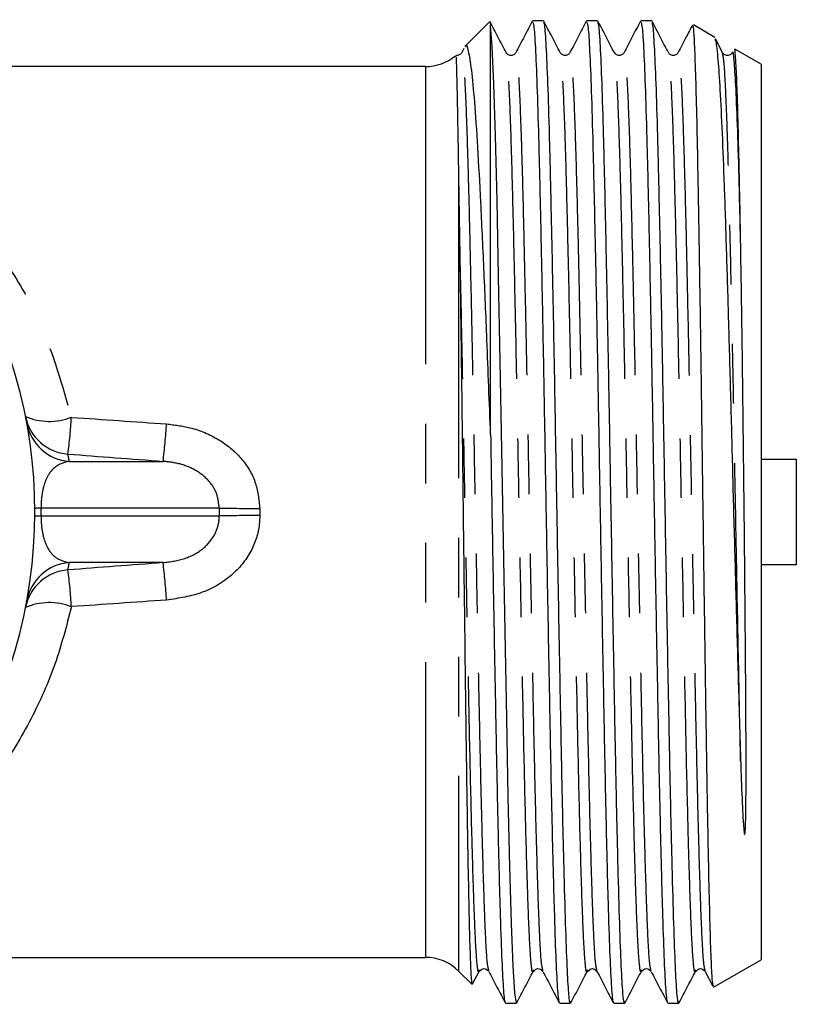
# Model space of a CAD drawing. Extents: x 109 to 287, y 53 to 291.
# Drawn here: x 233 to 249, y 144 to 165 of the extents above; entities that cross this region are included whole.
import ezdxf

# ---------------------------------------------------------------- set-up
doc = ezdxf.new("R2010")
doc.units = 0
doc.linetypes.add('PHANTOM', pattern=[12.7, 6.35, -1.27, 1.27, -1.27, 1.27, -1.27])
doc.layers.get('0').update_dxf_attribs({"linetype": 'CONTINUOUS'})

msp = doc.modelspace()

# ---------------------------------------------------------------- linework, layer by layer
at = {"color": 7, "linetype": 'CONTINUOUS'}
for p, q in [((242.677, 164.724), (242.156, 164.202)), ((242.693, 164.699), (242.705, 164.662)), ((242.705, 155.928), (242.705, 164.662)), ((243.835, 164.751), (243.6, 164.751)), ((244.99, 164.751), (244.754, 164.751)), ((246.144, 164.751), (245.909, 164.751)), ((247.491, 164.398), (247.033, 164.663)), ((247.655, 164.074), (247.503, 164.365)), ((242.136, 164.164), (242.09, 164.074)), ((248.48, 163.827), (247.921, 164.15)), ((248.48, 163.827), (248.48, 144.725)), ((241.315, 163.776), (226.952, 163.776)), ((248.48, 155.401), (249.23, 155.401)), ((249.23, 153.151), (249.23, 155.401)), ((249.23, 153.151), (248.48, 153.151)), ((226.952, 144.776), (241.315, 144.776)), ((247.465, 144.139), (248.48, 144.725)), ((242.023, 144.483), (242.303, 144.203)), ((242.667, 144.492), (242.665, 144.505)), ((243.821, 144.492), (243.819, 144.505)), ((244.976, 144.492), (244.974, 144.505)), ((246.13, 144.492), (246.128, 144.505)), ((242.32, 144.21), (242.46, 144.478)), ((247.285, 144.478), (247.45, 144.161)), ((242.312, 144.196), (242.314, 144.213)), ((243.023, 143.801), (243.258, 143.801)), ((244.177, 143.801), (244.413, 143.801)), ((245.332, 143.801), (245.567, 143.801)), ((246.486, 143.801), (246.722, 143.801))]:
    msp.add_line(p, q, dxfattribs=at)
at = {"color": 8, "linetype": 'PHANTOM'}
for p, q in [((241.315, 163.776), (241.315, 144.776)), ((242.023, 161.346), (242.023, 144.483)), ((233.715, 155.356), (235.715, 155.356)), ((236.914, 154.36), (233.113, 154.36)), ((233.113, 154.192), (236.914, 154.192)), ((235.715, 153.196), (233.715, 153.196))]:
    msp.add_line(p, q, dxfattribs=at)
at = {"color": 7, "linetype": 'CONTINUOUS', "flags": 128}
msp.add_lwpolyline([(243.264, 143.844), (243.255, 143.803), (243.22, 144.022), (243.185, 144.598), (243.152, 145.499), (243.117, 146.718), (243.082, 148.204), (243.049, 149.878), (243.015, 151.716), (242.98, 153.658), (242.946, 155.605), (242.912, 157.495), (242.877, 159.299), (242.843, 160.922), (242.809, 162.296), (242.775, 163.41), (242.74, 164.206), (242.706, 164.651), (242.705, 164.662), (242.705, 164.662)], dxfattribs=at)
at = {"color": 7, "linetype": 'CONTINUOUS'}
for centre, radius, start, end in [((222.48, 154.276), 10.5, 270, 106.0301), ((241.315, 164.776), 1, 270, 309.8181), ((241.315, 143.776), 1, 45, 90)]:
    msp.add_arc(centre, radius, start, end, dxfattribs=at)
at = {"color": 8, "linetype": 'PHANTOM'}
for centre, radius, start, end in [((233.76, 156.507), 0.999, 191.2068, 265.7199), ((233.293, 157.519), 1.31, 246.9294, 290.9123), ((221.543, 157.076), 12.243, 352.6565, 356.3416), ((233.79, 156.352), 0.999, 190.4192, 265.719), ((222.3, 157.027), 13.519, 352.8999, 356.2995), ((222.404, 153.28), 11.5, 10.4004, 11.1877), ((233.105, 153.276), 1.083, 89.5597, 96.6584), ((221.614, 154.276), 11.5, 359.5831, 0.4169), ((238.024, 227.989), 73.638, 269.1359, 269.80976), ((233.105, 155.276), 1.084, 263.3424, 270.4396), ((238.024, 80.604), 73.597, 90.19005, 90.86429), ((233.79, 152.2), 0.999, 94.281, 169.5808), ((222.404, 155.272), 11.5, 348.8123, 349.5996), ((222.3, 151.525), 13.519, 3.7005, 7.1001), ((233.76, 152.045), 0.999, 94.2803, 168.793), ((221.543, 151.476), 12.243, 3.6584, 7.3435), ((233.293, 151.033), 1.31, 69.0878, 113.0703)]:
    msp.add_arc(centre, radius, start, end, dxfattribs=at)
for centre, major_axis, ratio, start_param, end_param in [((269.134, 154.276), (138.715, -9.491), 0.002979, 4.454741, 4.469845), ((269.058, 153.28), (138.715, -10.49), 0.003289, 4.454786, 4.46989), ((242.976, 154.276), (0, 10.5), 0.57735, 1.562828, 1.578765), ((243.842, 154.276), (0, 9.5), 0.638124, 1.562828, 1.578765), ((269.058, 155.272), (138.715, 10.49), 0.003289, 1.813295, 1.8284), ((269.134, 154.276), (138.715, 9.491), 0.002979, 1.81334, 1.828445)]:
    msp.add_ellipse(centre, major_axis=major_axis, ratio=ratio, start_param=start_param, end_param=end_param, dxfattribs=at)
at = {"color": 7, "linetype": 'CONTINUOUS'}
for points, knots in [([(243.037, 164.074), (242.979, 164.185), (242.862, 164.409), (242.746, 164.633), (242.687, 164.745)], [0, 0, 0, 0, 0.499985, 1, 1, 1, 1]), ([(243.594, 164.745), (243.535, 164.633), (243.419, 164.41), (243.302, 164.186), (243.244, 164.074)], [0, 0, 0, 0, 0.500009, 1, 1, 1, 1]), ([(243.6, 164.721), (243.609, 164.711), (243.629, 164.689), (243.66, 164.227), (243.695, 163.424), (243.73, 162.292), (243.763, 160.887), (243.797, 159.309), (243.829, 157.634), (243.86, 155.901), (243.891, 154.083), (243.925, 152.196), (243.959, 150.347), (243.992, 148.604), (244.027, 147.055), (244.062, 145.758), (244.095, 144.752), (244.129, 144.099), (244.157, 143.791), (244.173, 143.832), (244.177, 143.843)], [0, 0, 0, 0, 0.046675, 0.105705, 0.165496, 0.225011, 0.283806, 0.343434, 0.396849, 0.449612, 0.505647, 0.562373, 0.621928, 0.680716, 0.740309, 0.800068, 0.858997, 0.918268, 0.978088, 1, 1, 1, 1]), ([(244.419, 143.844), (244.416, 143.827), (244.401, 143.749), (244.374, 143.978), (244.34, 144.535), (244.307, 145.455), (244.272, 146.674), (244.237, 148.161), (244.204, 149.857), (244.169, 151.706), (244.134, 153.649), (244.1, 155.609), (244.067, 157.522), (244.032, 159.327), (243.997, 160.954), (243.964, 162.347), (243.929, 163.466), (243.894, 164.254), (243.864, 164.698), (243.844, 164.711), (243.835, 164.717)], [0, 0, 0, 0, 0.016729, 0.075858, 0.134715, 0.192859, 0.251827, 0.310905, 0.369142, 0.427812, 0.48697, 0.545585, 0.603863, 0.66296, 0.721894, 0.780032, 0.838929, 0.898043, 0.956368, 1, 1, 1, 1]), ([(244.191, 164.074), (244.133, 164.185), (244.017, 164.409), (243.9, 164.633), (243.842, 164.745)], [0, 0, 0, 0, 0.499983, 1, 1, 1, 1]), ([(244.748, 164.745), (244.69, 164.633), (244.573, 164.41), (244.457, 164.186), (244.399, 164.074)], [0, 0, 0, 0, 0.5000116, 1, 1, 1, 1]), ([(244.754, 164.721), (244.763, 164.711), (244.784, 164.689), (244.815, 164.227), (244.85, 163.424), (244.884, 162.292), (244.917, 160.887), (244.951, 159.309), (244.984, 157.634), (245.014, 155.901), (245.046, 154.083), (245.079, 152.196), (245.114, 150.347), (245.147, 148.604), (245.181, 147.055), (245.216, 145.758), (245.25, 144.752), (245.284, 144.099), (245.312, 143.791), (245.327, 143.832), (245.332, 143.843)], [0, 0, 0, 0, 0.046675, 0.105705, 0.165496, 0.225011, 0.283806, 0.343434, 0.396849, 0.449612, 0.505647, 0.562373, 0.621928, 0.680716, 0.740309, 0.800068, 0.858997, 0.918268, 0.978088, 1, 1, 1, 1]), ([(245.573, 143.844), (245.57, 143.827), (245.556, 143.749), (245.529, 143.978), (245.494, 144.535), (245.461, 145.455), (245.426, 146.674), (245.391, 148.161), (245.358, 149.857), (245.324, 151.706), (245.289, 153.649), (245.255, 155.609), (245.221, 157.522), (245.186, 159.327), (245.151, 160.954), (245.118, 162.347), (245.084, 163.466), (245.049, 164.254), (245.018, 164.698), (244.998, 164.711), (244.99, 164.717)], [0, 0, 0, 0, 0.016729, 0.075858, 0.134715, 0.192859, 0.251827, 0.310905, 0.369142, 0.427812, 0.48697, 0.545585, 0.603863, 0.66296, 0.721894, 0.780032, 0.838929, 0.898043, 0.956368, 1, 1, 1, 1]), ([(245.346, 164.074), (245.288, 164.185), (245.171, 164.409), (245.055, 164.633), (244.996, 164.745)], [0, 0, 0, 0, 0.499985, 1, 1, 1, 1]), ([(245.903, 164.745), (245.844, 164.633), (245.728, 164.41), (245.611, 164.186), (245.553, 164.074)], [0, 0, 0, 0, 0.500014, 1, 1, 1, 1]), ([(245.909, 164.721), (245.918, 164.711), (245.938, 164.689), (245.969, 164.227), (246.004, 163.424), (246.039, 162.292), (246.072, 160.887), (246.106, 159.309), (246.138, 157.634), (246.169, 155.901), (246.2, 154.083), (246.234, 152.196), (246.268, 150.347), (246.301, 148.604), (246.336, 147.055), (246.371, 145.758), (246.404, 144.752), (246.438, 144.099), (246.466, 143.791), (246.482, 143.832), (246.486, 143.843)], [0, 0, 0, 0, 0.046675, 0.105705, 0.165496, 0.225011, 0.283806, 0.343434, 0.396849, 0.449612, 0.505647, 0.562373, 0.621928, 0.680716, 0.740309, 0.800068, 0.858997, 0.918268, 0.978088, 1, 1, 1, 1]), ([(246.728, 143.844), (246.725, 143.827), (246.71, 143.749), (246.683, 143.978), (246.649, 144.535), (246.616, 145.455), (246.581, 146.674), (246.546, 148.161), (246.513, 149.857), (246.478, 151.706), (246.443, 153.649), (246.409, 155.609), (246.376, 157.522), (246.341, 159.327), (246.306, 160.954), (246.273, 162.347), (246.238, 163.466), (246.203, 164.254), (246.173, 164.698), (246.153, 164.711), (246.144, 164.717)], [0, 0, 0, 0, 0.016729, 0.075858, 0.134715, 0.192859, 0.251827, 0.310905, 0.369142, 0.427812, 0.48697, 0.545585, 0.603863, 0.66296, 0.721894, 0.780032, 0.838929, 0.898043, 0.956368, 1, 1, 1, 1]), ([(246.5, 164.074), (246.442, 164.185), (246.326, 164.409), (246.209, 164.633), (246.151, 164.745)], [0, 0, 0, 0, 0.499985, 1, 1, 1, 1]), ([(247.014, 164.662), (246.97, 164.578), (246.868, 164.382), (246.766, 164.186), (246.708, 164.074)], [0, 0, 0, 0, 0.429618, 1, 1, 1, 1]), ([(247.46, 144.166), (247.453, 144.187), (247.439, 144.234), (247.416, 144.649), (247.393, 145.331), (247.369, 146.284), (247.345, 147.452), (247.321, 148.83), (247.298, 150.353), (247.274, 152.003), (247.25, 153.708), (247.226, 155.449), (247.204, 157.133), (247.18, 158.742), (247.156, 160.206), (247.133, 161.526), (247.111, 162.653), (247.086, 163.575), (247.062, 164.23), (247.041, 164.611), (247.027, 164.633), (247.021, 164.642)], [0, 0, 0, 0, 0.043261, 0.096172, 0.150618, 0.203562, 0.258027, 0.311212, 0.365939, 0.419185, 0.473963, 0.527415, 0.582415, 0.634665, 0.688345, 0.740595, 0.79427, 0.848111, 0.903504, 0.95749, 1, 1, 1, 1]), ([(242.705, 155.928), (242.679, 156.61), (242.633, 157.848), (242.563, 159.505), (242.497, 160.895), (242.434, 162.1), (242.368, 163.05), (242.301, 163.748), (242.236, 164.129), (242.191, 164.274), (242.167, 164.202), (242.164, 164.194)], [0, 0, 0, 0, 0.1460243, 0.2654031, 0.3882439, 0.5076276, 0.6305964, 0.7479301, 0.8687111, 0.9853317, 1, 1, 1, 1]), ([(247.488, 164.358), (247.496, 164.348), (247.519, 164.321), (247.555, 163.964), (247.601, 163.311), (247.646, 162.397), (247.69, 161.249), (247.734, 159.919), (247.779, 158.42), (247.824, 156.825), (247.867, 155.149), (247.912, 153.473), (247.958, 151.816), (248.001, 150.295), (248.028, 149.391), (248.041, 148.971)], [0, 0, 0, 0, 0.042396, 0.125196, 0.20535, 0.287856, 0.367558, 0.449593, 0.528879, 0.610486, 0.689435, 0.770703, 0.849122, 0.929829, 1, 1, 1, 1]), ([(242.09, 164.075), (242.08, 164.061), (242.059, 164.031), (242.004, 164.007), (241.979, 164.015), (241.976, 164.017)], [0, 0, 0, 0, 0.458586, 0.925088, 1, 1, 1, 1]), ([(243.245, 164.075), (243.234, 164.06), (243.213, 164.029), (243.141, 164.006), (243.068, 164.029), (243.047, 164.059), (243.037, 164.074)], [0, 0, 0, 0, 0.248155, 0.500593, 0.752742, 1, 1, 1, 1]), ([(244.399, 164.075), (244.389, 164.06), (244.368, 164.029), (244.295, 164.006), (244.223, 164.029), (244.202, 164.059), (244.191, 164.074)], [0, 0, 0, 0, 0.248155, 0.500593, 0.752742, 1, 1, 1, 1]), ([(245.554, 164.075), (245.543, 164.06), (245.522, 164.029), (245.45, 164.006), (245.377, 164.029), (245.356, 164.059), (245.346, 164.074)], [0, 0, 0, 0, 0.248154, 0.500592, 0.75274, 1, 1, 1, 1]), ([(246.708, 164.075), (246.698, 164.06), (246.677, 164.029), (246.604, 164.006), (246.532, 164.029), (246.511, 164.059), (246.5, 164.074)], [0, 0, 0, 0, 0.248155, 0.500593, 0.752742, 1, 1, 1, 1]), ([(247.863, 164.075), (247.852, 164.06), (247.831, 164.029), (247.759, 164.006), (247.686, 164.029), (247.665, 164.059), (247.655, 164.074)], [0, 0, 0, 0, 0.2481523, 0.5005934, 0.7527425, 1, 1, 1, 1]), ([(248.041, 160.056), (248.03, 160.524), (248.008, 161.464), (247.974, 162.579), (247.938, 163.431), (247.904, 163.929), (247.88, 164.132), (247.866, 164.061), (247.864, 164.049)], [0, 0, 0, 0, 0.190831, 0.382785, 0.57698, 0.769571, 0.960746, 1, 1, 1, 1]), ([(248.041, 160.056), (248.031, 160.602), (248.013, 161.573), (247.987, 162.66), (247.963, 163.435), (247.939, 163.934), (247.922, 164.164), (247.911, 164.135), (247.909, 164.128)], [0, 0, 0, 0, 0.22785, 0.404706, 0.586691, 0.763547, 0.945523, 1, 1, 1, 1]), ([(241.965, 163.991), (241.967, 163.985), (241.97, 163.97), (241.98, 163.62), (241.994, 162.997), (242.008, 162.219), (242.018, 161.597), (242.023, 161.346)], [0, 0, 0, 0, 0.169015, 0.396803, 0.617993, 0.845604, 1, 1, 1, 1]), ([(242.023, 161.346), (242.023, 161.289), (242.027, 161.057), (242.031, 160.807), (242.034, 160.619)], [0, 0, 0, 0, 0.246665, 1, 1, 1, 1]), ([(242.034, 160.619), (242.043, 160.06), (242.058, 159.067), (242.081, 157.397), (242.101, 155.794), (242.121, 154.126), (242.144, 152.26), (242.167, 150.446), (242.189, 148.777), (242.21, 147.443), (242.231, 146.289), (242.251, 145.366), (242.271, 144.692), (242.29, 144.278), (242.303, 144.232), (242.309, 144.21)], [0, 0, 0, 0, 0.09326, 0.165572, 0.23998, 0.312296, 0.386676, 0.487754, 0.561041, 0.636452, 0.709782, 0.785233, 0.858658, 0.93418, 1, 1, 1, 1]), ([(248.041, 148.971), (248.043, 148.902), (248.054, 148.558), (248.074, 148.102), (248.093, 147.673), (248.113, 147.487), (248.119, 147.414), (248.126, 147.402), (248.127, 147.402), (248.128, 147.401), (248.128, 147.402), (248.128, 147.402), (248.129, 147.402), (248.13, 147.403), (248.132, 147.407), (248.135, 147.423), (248.142, 147.486), (248.152, 147.733), (248.157, 148.236), (248.158, 149.175), (248.152, 150.464), (248.139, 152.05), (248.124, 153.703), (248.106, 155.371), (248.087, 157.001), (248.066, 158.6), (248.049, 159.56), (248.041, 160.056)], [0, 0, 0, 0, 0.015724, 0.078703, 0.110162, 0.12589, 0.129827, 0.130074, 0.130117, 0.130161, 0.130188, 0.130216, 0.130248, 0.130303, 0.13047, 0.131239, 0.13429, 0.146471, 0.195205, 0.260047, 0.365067, 0.470083, 0.575126, 0.680169, 0.784444, 0.888722, 1, 1, 1, 1]), ([(242.705, 155.928), (242.715, 155.316), (242.737, 154.085), (242.77, 152.195), (242.805, 150.347), (242.838, 148.604), (242.872, 147.055), (242.907, 145.758), (242.941, 144.752), (242.975, 144.099), (243.003, 143.791), (243.018, 143.832), (243.023, 143.843)], [0, 0, 0, 0, 0.101811, 0.204875, 0.313082, 0.419893, 0.528168, 0.636743, 0.743813, 0.851502, 0.960188, 1, 1, 1, 1]), ([(242.459, 144.478), (242.494, 144.508), (242.562, 144.568), (242.63, 144.513), (242.664, 144.485)], [0, 0, 0, 0, 0.49925, 1, 1, 1, 1]), ([(243.614, 144.478), (243.648, 144.508), (243.716, 144.568), (243.784, 144.513), (243.818, 144.485)], [0, 0, 0, 0, 0.4992494, 1, 1, 1, 1]), ([(244.768, 144.478), (244.803, 144.508), (244.871, 144.568), (244.939, 144.513), (244.973, 144.485)], [0, 0, 0, 0, 0.499251, 1, 1, 1, 1]), ([(245.923, 144.478), (245.957, 144.508), (246.025, 144.568), (246.093, 144.513), (246.127, 144.485)], [0, 0, 0, 0, 0.4992494, 1, 1, 1, 1]), ([(247.077, 144.478), (247.112, 144.508), (247.18, 144.568), (247.248, 144.513), (247.282, 144.485)], [0, 0, 0, 0, 0.4992494, 1, 1, 1, 1]), ([(242.667, 144.478), (242.725, 144.366), (242.842, 144.142), (242.958, 143.919), (243.016, 143.807)], [0, 0, 0, 0, 0.499984, 1, 1, 1, 1]), ([(243.265, 143.807), (243.323, 143.919), (243.439, 144.143), (243.556, 144.367), (243.614, 144.478)], [0, 0, 0, 0, 0.500011, 1, 1, 1, 1]), ([(243.821, 144.478), (243.88, 144.366), (243.996, 144.142), (244.113, 143.919), (244.171, 143.807)], [0, 0, 0, 0, 0.499988, 1, 1, 1, 1]), ([(244.419, 143.807), (244.477, 143.919), (244.594, 144.143), (244.71, 144.367), (244.769, 144.478)], [0, 0, 0, 0, 0.500015, 1, 1, 1, 1]), ([(244.976, 144.478), (245.034, 144.366), (245.151, 144.142), (245.267, 143.919), (245.325, 143.807)], [0, 0, 0, 0, 0.499984, 1, 1, 1, 1]), ([(245.574, 143.807), (245.632, 143.919), (245.748, 144.143), (245.865, 144.367), (245.923, 144.478)], [0, 0, 0, 0, 0.500013, 1, 1, 1, 1]), ([(246.13, 144.478), (246.189, 144.366), (246.305, 144.142), (246.422, 143.919), (246.48, 143.807)], [0, 0, 0, 0, 0.499988, 1, 1, 1, 1]), ([(246.728, 143.807), (246.786, 143.919), (246.903, 144.143), (247.019, 144.367), (247.078, 144.478)], [0, 0, 0, 0, 0.500011, 1, 1, 1, 1])]:
    msp.add_open_spline(points, degree=3, knots=knots, dxfattribs=at)
at = {"color": 8, "linetype": 'PHANTOM'}
for points, knots in [([(242.665, 144.505), (242.655, 144.545), (242.633, 144.631), (242.6, 145.172), (242.567, 146.022), (242.533, 147.168), (242.498, 148.561), (242.464, 150.149), (242.43, 151.88), (242.395, 153.699), (242.361, 155.534), (242.329, 157.231), (242.298, 158.752), (242.267, 160.153), (242.235, 161.455), (242.201, 162.582), (242.166, 163.43), (242.132, 163.931), (242.107, 164.133), (242.093, 164.057), (242.09, 164.042)], [0, 0, 0, 0, 0.0508698, 0.1106063, 0.1696193, 0.2294689, 0.2894291, 0.3485371, 0.4080832, 0.4681252, 0.5276166, 0.5867653, 0.6374267, 0.6880863, 0.7470882, 0.8064369, 0.8664789, 0.9260249, 0.9851329, 1, 1, 1, 1]), ([(243.614, 144.514), (243.611, 144.497), (243.596, 144.423), (243.569, 144.638), (243.534, 145.161), (243.501, 146.023), (243.463, 147.258), (243.423, 148.902), (243.382, 150.929), (243.342, 152.982), (243.305, 154.952), (243.272, 156.763), (243.237, 158.49), (243.202, 160.072), (243.169, 161.449), (243.135, 162.581), (243.1, 163.418), (243.067, 163.943), (243.046, 164.019), (243.037, 164.054)], [0, 0, 0, 0, 0.0177318, 0.0775323, 0.1370575, 0.1958619, 0.2554999, 0.3298189, 0.4015253, 0.4742667, 0.5338324, 0.59263, 0.6522332, 0.7120017, 0.7709412, 0.8302222, 0.8900519, 0.9493874, 1, 1, 1, 1]), ([(243.819, 144.505), (243.809, 144.545), (243.788, 144.631), (243.755, 145.172), (243.722, 146.022), (243.687, 147.168), (243.652, 148.561), (243.619, 150.149), (243.585, 151.88), (243.549, 153.699), (243.515, 155.534), (243.484, 157.231), (243.452, 158.752), (243.421, 160.153), (243.39, 161.455), (243.356, 162.582), (243.32, 163.43), (243.286, 163.931), (243.261, 164.133), (243.247, 164.057), (243.244, 164.042)], [0, 0, 0, 0, 0.05087, 0.110606, 0.169619, 0.229469, 0.289429, 0.348537, 0.408083, 0.468125, 0.527617, 0.586765, 0.637427, 0.688086, 0.747088, 0.806437, 0.866479, 0.926025, 0.985133, 1, 1, 1, 1]), ([(244.768, 144.514), (244.765, 144.497), (244.75, 144.423), (244.723, 144.638), (244.689, 145.161), (244.656, 146.023), (244.618, 147.258), (244.578, 148.902), (244.537, 150.929), (244.497, 152.982), (244.46, 154.952), (244.427, 156.763), (244.392, 158.49), (244.357, 160.072), (244.323, 161.449), (244.289, 162.581), (244.254, 163.418), (244.222, 163.943), (244.201, 164.019), (244.191, 164.054)], [0, 0, 0, 0, 0.017732, 0.077532, 0.137058, 0.195862, 0.2555, 0.329819, 0.401525, 0.474267, 0.533832, 0.59263, 0.652233, 0.712002, 0.770941, 0.830222, 0.890052, 0.949387, 1, 1, 1, 1]), ([(244.974, 144.505), (244.964, 144.545), (244.942, 144.631), (244.909, 145.172), (244.876, 146.022), (244.842, 147.168), (244.807, 148.561), (244.773, 150.149), (244.739, 151.88), (244.704, 153.699), (244.67, 155.534), (244.638, 157.231), (244.607, 158.752), (244.576, 160.153), (244.544, 161.455), (244.51, 162.582), (244.475, 163.43), (244.441, 163.931), (244.416, 164.133), (244.402, 164.057), (244.399, 164.042)], [0, 0, 0, 0, 0.0508698, 0.1106063, 0.1696193, 0.2294689, 0.2894291, 0.3485371, 0.4080832, 0.4681252, 0.5276166, 0.5867653, 0.6374267, 0.6880863, 0.7470882, 0.8064369, 0.8664789, 0.9260249, 0.9851329, 1, 1, 1, 1]), ([(245.923, 144.514), (245.92, 144.497), (245.905, 144.423), (245.878, 144.638), (245.843, 145.161), (245.81, 146.023), (245.772, 147.258), (245.732, 148.902), (245.691, 150.929), (245.651, 152.982), (245.614, 154.952), (245.581, 156.763), (245.546, 158.49), (245.511, 160.072), (245.478, 161.449), (245.444, 162.581), (245.409, 163.418), (245.376, 163.943), (245.355, 164.019), (245.346, 164.054)], [0, 0, 0, 0, 0.017732, 0.077532, 0.137058, 0.195862, 0.2555, 0.329819, 0.401525, 0.474267, 0.533832, 0.59263, 0.652233, 0.712002, 0.770941, 0.830222, 0.890052, 0.949387, 1, 1, 1, 1]), ([(246.128, 144.505), (246.118, 144.545), (246.097, 144.631), (246.064, 145.172), (246.031, 146.022), (245.996, 147.168), (245.961, 148.561), (245.928, 150.149), (245.894, 151.88), (245.858, 153.699), (245.824, 155.534), (245.793, 157.231), (245.761, 158.752), (245.73, 160.153), (245.699, 161.455), (245.665, 162.582), (245.629, 163.43), (245.595, 163.931), (245.57, 164.133), (245.556, 164.057), (245.553, 164.042)], [0, 0, 0, 0, 0.0508698, 0.1106063, 0.1696193, 0.2294689, 0.2894291, 0.3485371, 0.4080832, 0.4681252, 0.5276166, 0.5867653, 0.6374267, 0.6880863, 0.7470882, 0.8064369, 0.8664789, 0.9260249, 0.9851329, 1, 1, 1, 1]), ([(247.077, 144.514), (247.074, 144.497), (247.059, 144.423), (247.032, 144.638), (246.998, 145.161), (246.965, 146.023), (246.927, 147.258), (246.887, 148.902), (246.846, 150.929), (246.806, 152.982), (246.769, 154.952), (246.736, 156.763), (246.701, 158.49), (246.666, 160.072), (246.632, 161.449), (246.598, 162.581), (246.563, 163.418), (246.531, 163.943), (246.51, 164.019), (246.5, 164.054)], [0, 0, 0, 0, 0.0177318, 0.0775323, 0.1370575, 0.1958619, 0.2554999, 0.3298189, 0.4015253, 0.4742667, 0.5338324, 0.59263, 0.6522332, 0.7120017, 0.7709412, 0.8302222, 0.8900519, 0.9493874, 1, 1, 1, 1]), ([(247.285, 144.492), (247.274, 144.534), (247.252, 144.621), (247.218, 145.172), (247.185, 146.023), (247.151, 147.168), (247.116, 148.561), (247.082, 150.149), (247.048, 151.88), (247.013, 153.699), (246.979, 155.534), (246.947, 157.231), (246.916, 158.752), (246.885, 160.153), (246.853, 161.455), (246.819, 162.582), (246.784, 163.43), (246.75, 163.931), (246.725, 164.133), (246.711, 164.057), (246.708, 164.042)], [0, 0, 0, 0, 0.054423, 0.113936, 0.172728, 0.232354, 0.29209, 0.350976, 0.410299, 0.470117, 0.529385, 0.588312, 0.638784, 0.689254, 0.748035, 0.807162, 0.866979, 0.926302, 0.985189, 1, 1, 1, 1]), ([(248.041, 148.971), (248.027, 149.616), (248, 150.916), (247.96, 152.985), (247.923, 154.951), (247.89, 156.763), (247.855, 158.49), (247.82, 160.072), (247.787, 161.449), (247.753, 162.581), (247.718, 163.418), (247.685, 163.943), (247.664, 164.019), (247.655, 164.054)], [0, 0, 0, 0, 0.106996, 0.215536, 0.304415, 0.392149, 0.481085, 0.570268, 0.658214, 0.746669, 0.835943, 0.924479, 1, 1, 1, 1]), ([(228.27, 163.265), (228.483, 163.149), (229.112, 162.803), (230.256, 161.996), (231.451, 160.852), (232.402, 159.588), (233.222, 158.165), (233.565, 156.975), (233.761, 156.295)], [0, 0, 0, 0, 0.104418, 0.309349, 0.514156, 0.659963, 0.805566, 1, 1, 1, 1]), ([(242.459, 144.514), (242.456, 144.497), (242.441, 144.423), (242.414, 144.638), (242.38, 145.161), (242.347, 146.023), (242.309, 147.258), (242.269, 148.902), (242.228, 150.929), (242.188, 152.983), (242.151, 154.952), (242.118, 156.763), (242.083, 158.488), (242.055, 159.764), (242.039, 160.43), (242.034, 160.619)], [0, 0, 0, 0, 0.0241005, 0.1053794, 0.1862842, 0.2662093, 0.3472673, 0.4482793, 0.5457405, 0.6446083, 0.725568, 0.8054838, 0.8864946, 0.9677301, 1, 1, 1, 1]), ([(235.791, 156.154), (235.958, 156.134), (236.347, 156.087), (236.906, 155.853), (237.391, 155.454), (237.719, 154.937), (237.759, 154.545), (237.78, 154.352)], [0, 0, 0, 0, 0.170847, 0.396268, 0.604979, 0.804567, 1, 1, 1, 1]), ([(233.715, 155.356), (233.58, 155.323), (233.404, 155.28), (233.229, 155.009), (233.158, 154.816), (233.123, 154.603), (233.113, 154.453), (233.113, 154.385), (233.113, 154.36)], [0, 0, 0, 0, 0.54302, 0.707435, 0.854802, 0.937609, 0.976636, 1, 1, 1, 1]), ([(236.914, 154.36), (236.902, 154.467), (236.879, 154.685), (236.683, 154.974), (236.39, 155.195), (236.051, 155.32), (235.818, 155.345), (235.715, 155.356)], [0, 0, 0, 0, 0.183404, 0.373439, 0.579396, 0.81381, 1, 1, 1, 1]), ([(233.113, 154.192), (233.114, 154.15), (233.114, 154.067), (233.128, 153.908), (233.168, 153.699), (233.269, 153.453), (233.45, 153.256), (233.62, 153.218), (233.715, 153.196)], [0, 0, 0, 0, 0.038602, 0.075221, 0.163305, 0.321824, 0.62086, 1, 1, 1, 1]), ([(235.715, 153.196), (235.873, 153.216), (236.176, 153.255), (236.572, 153.467), (236.828, 153.768), (236.91, 154.027), (236.913, 154.165), (236.914, 154.192)], [0, 0, 0, 0, 0.284644, 0.546412, 0.762747, 0.952791, 1, 1, 1, 1]), ([(237.78, 154.2), (237.778, 154.151), (237.772, 153.902), (237.634, 153.439), (237.209, 152.901), (236.562, 152.512), (236.05, 152.436), (235.791, 152.398)], [0, 0, 0, 0, 0.050344, 0.252447, 0.477405, 0.736089, 1, 1, 1, 1]), ([(233.761, 152.257), (233.653, 151.842), (233.433, 150.998), (232.899, 149.818), (232.232, 148.713), (231.318, 147.565), (230.167, 146.483), (229.062, 145.72), (228.46, 145.39), (228.27, 145.287)], [0, 0, 0, 0, 0.117658, 0.238827, 0.370646, 0.505241, 0.70318, 0.906486, 1, 1, 1, 1])]:
    msp.add_open_spline(points, degree=3, knots=knots, dxfattribs=at)

doc.saveas('drawing.dxf')
